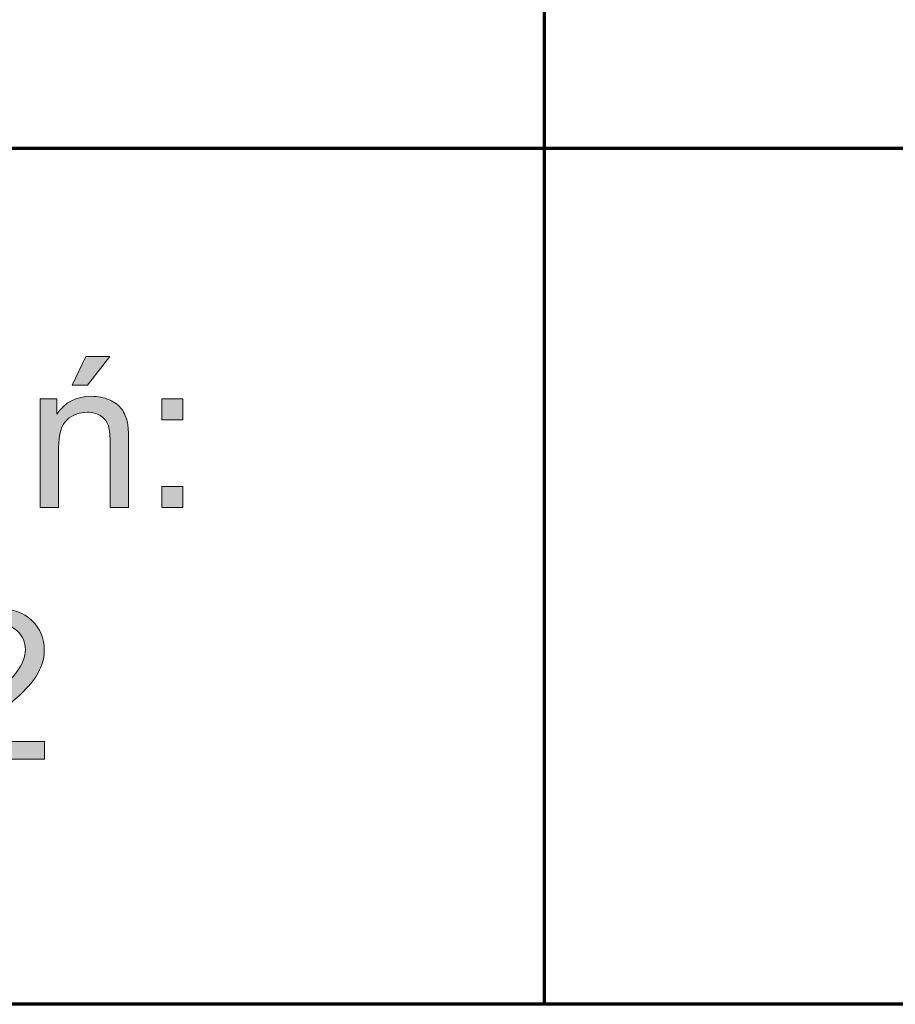
# Model space of a CAD drawing. Units: millimetres. Extents: x 3 to 1189, y 0 to 841.
# Drawn here: x 994 to 1033, y 43 to 86 of the extents above; entities that cross this region are included whole.
import ezdxf

# ---------------------------------------------------------------- set-up
doc = ezdxf.new("R2010")
doc.units = ezdxf.units.MM
doc.header["$MEASUREMENT"] = 0
doc.layers.add('Warstwa 1', color=7, linetype='Continuous', lineweight=0)

# ---------------------------------------------------------------- blocks, each defined once
blk = doc.blocks.new('Block_12')
at = {"layer": 'Warstwa 1', "true_color": 0x000000, "transparency": 33554687}
h = blk.add_hatch(color=18, dxfattribs=at)
h.dxf.hatch_style = 2
edge = h.paths.add_edge_path()
edge.add_spline(control_points=[(996.743, 70.261), (996.743, 70.261), (997.342, 71.523), (997.342, 71.523), (997.342, 71.523), (998.406, 71.523), (998.406, 71.523), (998.406, 71.523), (997.415, 70.261), (997.415, 70.261), (997.415, 70.261), (996.743, 70.261), (996.743, 70.261)], knot_values=[0, 0, 0, 0, 1, 1, 1, 2, 2, 2, 3, 3, 3, 4, 4, 4, 4], degree=3, periodic=0)
edge = h.paths.add_edge_path()
edge.add_spline(control_points=[(995.333, 64.88), (995.333, 64.88), (995.333, 69.666), (995.333, 69.666), (995.333, 69.666), (996.063, 69.666), (996.063, 69.666), (996.063, 69.666), (996.063, 68.985), (996.063, 68.985), (996.414, 69.511), (996.922, 69.774), (997.586, 69.774), (997.874, 69.774), (998.14, 69.722), (998.381, 69.618), (998.623, 69.515), (998.804, 69.379), (998.924, 69.211), (999.045, 69.042), (999.129, 68.843), (999.177, 68.611), (999.207, 68.461), (999.222, 68.198), (999.222, 67.823), (999.222, 67.823), (999.222, 64.88), (999.222, 64.88), (999.222, 64.88), (998.411, 64.88), (998.411, 64.88), (998.411, 64.88), (998.411, 67.791), (998.411, 67.791), (998.411, 68.122), (998.379, 68.369), (998.316, 68.533), (998.253, 68.696), (998.141, 68.827), (997.98, 68.925), (997.82, 69.022), (997.631, 69.071), (997.415, 69.071), (997.069, 69.071), (996.771, 68.961), (996.52, 68.742), (996.269, 68.523), (996.144, 68.106), (996.144, 67.494), (996.144, 67.494), (996.144, 64.88), (996.144, 64.88), (996.144, 64.88), (995.333, 64.88), (995.333, 64.88)], knot_values=[0, 0, 0, 0, 1, 1, 1, 2, 2, 2, 3, 3, 3, 4, 4, 4, 5, 5, 5, 6, 6, 6, 7, 7, 7, 8, 8, 8, 9, 9, 9, 10, 10, 10, 11, 11, 11, 12, 12, 12, 13, 13, 13, 14, 14, 14, 15, 15, 15, 16, 16, 16, 17, 17, 17, 18, 18, 18, 18], degree=3, periodic=0)
h = blk.add_hatch(color=18, dxfattribs=at)
h.dxf.hatch_style = 2
edge = h.paths.add_edge_path()
edge.add_spline(control_points=[(1000.691, 64.88), (1000.691, 64.88), (1000.691, 65.804), (1000.691, 65.804), (1000.691, 65.804), (1001.615, 65.804), (1001.615, 65.804), (1001.615, 65.804), (1001.615, 64.88), (1001.615, 64.88), (1001.615, 64.88), (1000.691, 64.88), (1000.691, 64.88)], knot_values=[0, 0, 0, 0, 1, 1, 1, 2, 2, 2, 3, 3, 3, 4, 4, 4, 4], degree=3, periodic=0)
edge = h.paths.add_edge_path()
edge.add_spline(control_points=[(1000.691, 68.742), (1000.691, 68.742), (1000.691, 69.666), (1000.691, 69.666), (1000.691, 69.666), (1001.615, 69.666), (1001.615, 69.666), (1001.615, 69.666), (1001.615, 68.742), (1001.615, 68.742), (1001.615, 68.742), (1000.691, 68.742), (1000.691, 68.742)], knot_values=[0, 0, 0, 0, 1, 1, 1, 2, 2, 2, 3, 3, 3, 4, 4, 4, 4], degree=3, periodic=0)
h = blk.add_hatch(color=18, dxfattribs=at)
h.dxf.hatch_style = 2
edge = h.paths.add_edge_path()
edge.add_spline(control_points=[(995.526, 54.584), (995.526, 54.584), (995.526, 53.804), (995.526, 53.804), (995.526, 53.804), (991.159, 53.804), (991.159, 53.804), (991.153, 53.999), (991.184, 54.187), (991.254, 54.367), (991.364, 54.665), (991.543, 54.958), (991.788, 55.246), (992.032, 55.535), (992.386, 55.868), (992.849, 56.247), (993.567, 56.835), (994.052, 57.302), (994.305, 57.646), (994.557, 57.99), (994.683, 58.315), (994.683, 58.622), (994.683, 58.943), (994.568, 59.214), (994.338, 59.435), (994.108, 59.656), (993.809, 59.767), (993.439, 59.767), (993.048, 59.767), (992.736, 59.649), (992.502, 59.415), (992.267, 59.181), (992.149, 58.856), (992.146, 58.442), (992.146, 58.442), (991.312, 58.527), (991.312, 58.527), (991.369, 59.149), (991.584, 59.623), (991.956, 59.949), (992.329, 60.275), (992.829, 60.438), (993.457, 60.438), (994.091, 60.438), (994.593, 60.262), (994.963, 59.911), (995.332, 59.559), (995.517, 59.123), (995.517, 58.604), (995.517, 58.339), (995.463, 58.079), (995.355, 57.824), (995.246, 57.569), (995.067, 57.3), (994.816, 57.017), (994.565, 56.735), (994.148, 56.347), (993.566, 55.855), (993.079, 55.446), (992.766, 55.169), (992.628, 55.023), (992.49, 54.877), (992.376, 54.731), (992.285, 54.584), (992.285, 54.584), (995.526, 54.584), (995.526, 54.584)], knot_values=[0, 0, 0, 0, 1, 1, 1, 2, 2, 2, 3, 3, 3, 4, 4, 4, 5, 5, 5, 6, 6, 6, 7, 7, 7, 8, 8, 8, 9, 9, 9, 10, 10, 10, 11, 11, 11, 12, 12, 12, 13, 13, 13, 14, 14, 14, 15, 15, 15, 16, 16, 16, 17, 17, 17, 18, 18, 18, 19, 19, 19, 20, 20, 20, 21, 21, 21, 22, 22, 22, 22], degree=3, periodic=0)
at = {"layer": 'Warstwa 1'}
for points, knots in [([(996.743, 70.261), (996.743, 70.261), (997.342, 71.523), (997.342, 71.523), (997.342, 71.523), (998.406, 71.523), (998.406, 71.523), (998.406, 71.523), (997.415, 70.261), (997.415, 70.261), (997.415, 70.261), (996.743, 70.261), (996.743, 70.261)], [0, 0, 0, 0, 1, 1, 1, 2, 2, 2, 3, 3, 3, 4, 4, 4, 4]), ([(995.333, 64.88), (995.333, 64.88), (995.333, 69.666), (995.333, 69.666), (995.333, 69.666), (996.063, 69.666), (996.063, 69.666), (996.063, 69.666), (996.063, 68.985), (996.063, 68.985), (996.414, 69.511), (996.922, 69.774), (997.586, 69.774), (997.874, 69.774), (998.14, 69.722), (998.381, 69.618), (998.623, 69.515), (998.804, 69.379), (998.924, 69.211), (999.045, 69.042), (999.129, 68.843), (999.177, 68.611), (999.207, 68.461), (999.222, 68.198), (999.222, 67.823), (999.222, 67.823), (999.222, 64.88), (999.222, 64.88), (999.222, 64.88), (998.411, 64.88), (998.411, 64.88), (998.411, 64.88), (998.411, 67.791), (998.411, 67.791), (998.411, 68.122), (998.379, 68.369), (998.316, 68.533), (998.253, 68.696), (998.141, 68.827), (997.98, 68.925), (997.82, 69.022), (997.631, 69.071), (997.415, 69.071), (997.069, 69.071), (996.771, 68.961), (996.52, 68.742), (996.269, 68.523), (996.144, 68.106), (996.144, 67.494), (996.144, 67.494), (996.144, 64.88), (996.144, 64.88), (996.144, 64.88), (995.333, 64.88), (995.333, 64.88)], [0, 0, 0, 0, 1, 1, 1, 2, 2, 2, 3, 3, 3, 4, 4, 4, 5, 5, 5, 6, 6, 6, 7, 7, 7, 8, 8, 8, 9, 9, 9, 10, 10, 10, 11, 11, 11, 12, 12, 12, 13, 13, 13, 14, 14, 14, 15, 15, 15, 16, 16, 16, 17, 17, 17, 18, 18, 18, 18]), ([(1000.691, 68.742), (1000.691, 68.742), (1000.691, 69.666), (1000.691, 69.666), (1000.691, 69.666), (1001.615, 69.666), (1001.615, 69.666), (1001.615, 69.666), (1001.615, 68.742), (1001.615, 68.742), (1001.615, 68.742), (1000.691, 68.742), (1000.691, 68.742)], [0, 0, 0, 0, 1, 1, 1, 2, 2, 2, 3, 3, 3, 4, 4, 4, 4]), ([(1000.691, 64.88), (1000.691, 64.88), (1000.691, 65.804), (1000.691, 65.804), (1000.691, 65.804), (1001.615, 65.804), (1001.615, 65.804), (1001.615, 65.804), (1001.615, 64.88), (1001.615, 64.88), (1001.615, 64.88), (1000.691, 64.88), (1000.691, 64.88)], [0, 0, 0, 0, 1, 1, 1, 2, 2, 2, 3, 3, 3, 4, 4, 4, 4]), ([(995.526, 54.584), (995.526, 54.584), (995.526, 53.804), (995.526, 53.804), (995.526, 53.804), (991.159, 53.804), (991.159, 53.804), (991.153, 53.999), (991.184, 54.187), (991.254, 54.367), (991.364, 54.665), (991.543, 54.958), (991.788, 55.246), (992.032, 55.535), (992.386, 55.868), (992.849, 56.247), (993.567, 56.835), (994.052, 57.302), (994.305, 57.646), (994.557, 57.99), (994.683, 58.315), (994.683, 58.622), (994.683, 58.943), (994.568, 59.214), (994.338, 59.435), (994.108, 59.656), (993.809, 59.767), (993.439, 59.767), (993.048, 59.767), (992.736, 59.649), (992.502, 59.415), (992.267, 59.181), (992.149, 58.856), (992.146, 58.442), (992.146, 58.442), (991.312, 58.527), (991.312, 58.527), (991.369, 59.149), (991.584, 59.623), (991.956, 59.949), (992.329, 60.275), (992.829, 60.438), (993.457, 60.438), (994.091, 60.438), (994.593, 60.262), (994.963, 59.911), (995.332, 59.559), (995.517, 59.123), (995.517, 58.604), (995.517, 58.339), (995.463, 58.079), (995.355, 57.824), (995.246, 57.569), (995.067, 57.3), (994.816, 57.017), (994.565, 56.735), (994.148, 56.347), (993.566, 55.855), (993.079, 55.446), (992.766, 55.169), (992.628, 55.023), (992.49, 54.877), (992.376, 54.731), (992.285, 54.584), (992.285, 54.584), (995.526, 54.584), (995.526, 54.584)], [0, 0, 0, 0, 1, 1, 1, 2, 2, 2, 3, 3, 3, 4, 4, 4, 5, 5, 5, 6, 6, 6, 7, 7, 7, 8, 8, 8, 9, 9, 9, 10, 10, 10, 11, 11, 11, 12, 12, 12, 13, 13, 13, 14, 14, 14, 15, 15, 15, 16, 16, 16, 17, 17, 17, 18, 18, 18, 19, 19, 19, 20, 20, 20, 21, 21, 21, 22, 22, 22, 22])]:
    blk.add_open_spline(points, degree=3, knots=knots, dxfattribs=at)
blk = doc.blocks.new('Block_11')
at = {"layer": 'Warstwa 1'}
blk.add_blockref('Block_12', (0, 0), dxfattribs=at)

msp = doc.modelspace()

# ---------------------------------------------------------------- linework, layer by layer
at = {"layer": 'Warstwa 1', "color": 18, "lineweight": 70, "true_color": 0x000000}
for p, q in [((1017.531, 43.013), (1017.531, 169.981)), ((1183.961, 80.678), (927.823, 80.678)), ((1183.961, 43.021), (927.8, 43.021))]:
    msp.add_line(p, q, dxfattribs=at)

# ---------------------------------------------------------------- block references
at = {"layer": 'Warstwa 1'}
msp.add_blockref('Block_11', (0, 0), dxfattribs=at)

doc.saveas('drawing.dxf')
